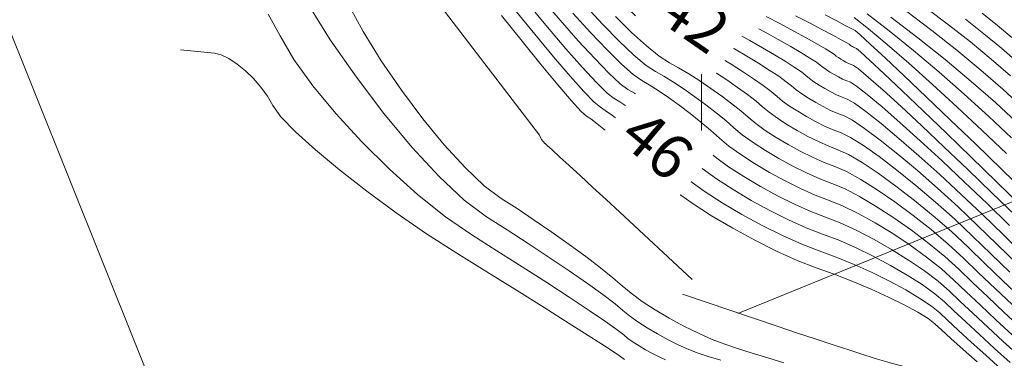
# Model space of a CAD drawing. Units: metres. Extents: x 0 to 629682, y 52 to 2097370.
# Drawn here: x 610912 to 610967, y 2095930 to 2095949 of the extents above; entities that cross this region are included whole.
import ezdxf
from ezdxf.enums import TextEntityAlignment as Align

# ---------------------------------------------------------------- set-up
doc = ezdxf.new("R2010")
doc.units = ezdxf.units.M
for name, color, linetype in [('CVL_CURV_D', 8, 'Continuous'), ('CVL_CURV_G', 2, 'Continuous'), ('CVL_CURV_TX', 2, 'Continuous'), ('CVL_RETUTM', 8, 'Continuous')]:
    doc.layers.add(name, color=color, linetype=linetype)
doc.styles.add('MONOTXT4', font='MONOTXT4.shx')

msp = doc.modelspace()

# ---------------------------------------------------------------- linework, layer by layer
at = {"lineweight": 15}
msp.add_lwpolyline([(610881.66141, 2096013.6977), (610906.77566, 2095958.97198), (610920.18505, 2095925.56315), (610829.05824, 2095893.88589)], dxfattribs=at)
at = {"lineweight": 0}
msp.add_lwpolyline([(611011.64053, 2095956.47977), (610952.04734, 2095932.22292)], dxfattribs=at)
at = {"layer": 'CVL_CURV_D', "linetype": 'Continuous', "lineweight": 0}
for points, elevation in [([(610954.63524, 2095929.45182), (610953.73093, 2095929.7241), (610952.85046, 2095929.99605), (610952.0315, 2095930.25647), (610951.31169, 2095930.49417), (610950.60671, 2095930.76261), (610949.82964, 2095931.10993), (610949.01426, 2095931.51691), (610948.19437, 2095931.96432), (610947.40376, 2095932.43295), (610946.6762, 2095932.90358), (610946.04549, 2095933.357), (610945.54541, 2095933.77398), (610945.02196, 2095934.22752), (610944.3252, 2095934.78424), (610943.495, 2095935.4154), (610942.57126, 2095936.09224), (610941.59386, 2095936.78601), (610940.60269, 2095937.46794), (610939.63762, 2095938.1093), (610938.73854, 2095938.68132), (610937.79879, 2095939.38917), (610936.71878, 2095940.4144), (610935.54901, 2095941.69282), (610934.33997, 2095943.16024), (610933.14215, 2095944.75247), (610932.00606, 2095946.40533), (610930.98217, 2095948.05462), (610930.12098, 2095949.63616)], 49.5), ([(610967.85582, 2095929.83628), (610966.96348, 2095930.64723), (610966.08688, 2095931.45158), (610965.26313, 2095932.21543), (610964.52936, 2095932.90489), (610963.92266, 2095933.48609), (610963.30211, 2095934.03049), (610962.52918, 2095934.61596), (610961.64459, 2095935.21821), (610960.68908, 2095935.81297), (610959.70337, 2095936.37593), (610958.72818, 2095936.88281), (610957.80423, 2095937.30933), (610956.97226, 2095937.63119), (610956.14429, 2095937.94647), (610955.23166, 2095938.35438), (610954.27404, 2095938.83235), (610953.31112, 2095939.35781), (610952.38258, 2095939.9082), (610951.5281, 2095940.46093), (610950.78737, 2095940.99344), (610950.20005, 2095941.48317), (610949.6676, 2095941.96091), (610949.08192, 2095942.45957), (610948.46837, 2095942.9597), (610947.85234, 2095943.44184), (610947.25917, 2095943.88657), (610946.71424, 2095944.27443), (610946.24293, 2095944.58598), (610945.87059, 2095944.80178), (610945.43978, 2095945.11669), (610944.80324, 2095945.70835), (610944.00157, 2095946.53147), (610943.07541, 2095947.54073), (610942.06537, 2095948.69085), (610941.01207, 2095949.93651)], 45), ([(610967.35183, 2095929.47019), (610966.47093, 2095930.26475), (610965.62467, 2095931.03516), (610964.8493, 2095931.74858), (610964.18104, 2095932.37217), (610963.65613, 2095932.87312), (610963.11606, 2095933.33381), (610962.40498, 2095933.84366), (610961.56306, 2095934.38034), (610960.6305, 2095934.9215), (610959.64748, 2095935.44483), (610958.65418, 2095935.92798), (610957.6908, 2095936.34863), (610956.79753, 2095936.68445), (610955.89193, 2095937.02929), (610954.89373, 2095937.47544), (610953.84633, 2095937.99822), (610952.79314, 2095938.57295), (610951.77754, 2095939.17493), (610950.84295, 2095939.77949), (610950.03276, 2095940.36193), (610949.39038, 2095940.89757), (610948.8179, 2095941.41503), (610948.20526, 2095941.94608), (610947.57763, 2095942.4708), (610946.96017, 2095942.96923), (610946.37804, 2095943.42142), (610945.85642, 2095943.80745), (610945.42047, 2095944.10736), (610945.09536, 2095944.30121), (610944.70907, 2095944.59985), (610944.10022, 2095945.19591), (610943.30995, 2095946.04211), (610942.37938, 2095947.09116), (610941.34963, 2095948.29579), (610940.26183, 2095949.60872)], 45.5), ([(610967.45603, 2095931.02972), (610966.54908, 2095931.868), (610965.67697, 2095932.68227), (610964.87767, 2095933.43761), (610964.18919, 2095934.09906), (610963.48815, 2095934.72716), (610962.65337, 2095935.38826), (610961.72612, 2095936.05609), (610960.74767, 2095936.70443), (610959.75926, 2095937.30703), (610958.80217, 2095937.83764), (610957.91766, 2095938.27002), (610957.14699, 2095938.57793), (610956.39665, 2095938.86365), (610955.56958, 2095939.23332), (610954.70175, 2095939.66648), (610953.82911, 2095940.14267), (610952.98763, 2095940.64146), (610952.21326, 2095941.14237), (610951.54197, 2095941.62496), (610951.00972, 2095942.06877), (610950.5173, 2095942.5068), (610949.95857, 2095942.97306), (610949.35912, 2095943.44859), (610948.7445, 2095943.91446), (610948.1403, 2095944.35172), (610947.57207, 2095944.74142), (610947.06538, 2095945.06461), (610946.64582, 2095945.30234), (610946.1705, 2095945.63352), (610945.50625, 2095946.22079), (610944.6932, 2095947.02083), (610943.77145, 2095947.99031), (610942.78111, 2095949.08591)], 44.5), ([(610945.85954, 2095949.33903), (610946.76807, 2095948.48891), (610947.6153, 2095947.75811), (610948.36264, 2095947.18402), (610948.9715, 2095946.80404), (610949.53275, 2095946.50048), (610950.14553, 2095946.14237), (610950.78368, 2095945.74716), (610951.42101, 2095945.33232), (610952.03136, 2095944.91528), (610952.58854, 2095944.51351), (610953.06639, 2095944.14445), (610953.43872, 2095943.82556), (610953.80578, 2095943.51949), (610954.26872, 2095943.18668), (610954.80275, 2095942.84124), (610955.38307, 2095942.49726), (610955.98487, 2095942.16886), (610956.58336, 2095941.87014), (610957.15373, 2095941.6152), (610957.67119, 2095941.41816), (610958.25795, 2095941.1521), (610959.02416, 2095940.70212), (610959.92694, 2095940.10032), (610960.92341, 2095939.37882), (610961.97071, 2095938.56972), (610963.02596, 2095937.70514), (610964.04627, 2095936.81719), (610964.98878, 2095935.93798), (610965.92262, 2095935.03577), (610966.91846, 2095934.08282), (610967.93569, 2095933.11725)], 43), ([(610967.99472, 2095943.83548), (610966.93765, 2095944.81761), (610965.70536, 2095945.88781), (610964.3568, 2095947.00051), (610962.95092, 2095948.11019), (610961.54667, 2095949.17131)], 37.5), ([(610967.35918, 2095945.56892), (610966.28763, 2095946.49951), (610965.11498, 2095947.46707), (610963.89249, 2095948.432), (610962.67143, 2095949.35469)], 37), ([(610947.97961, 2095929.62402), (610947.61987, 2095929.78481), (610947.2424, 2095929.97322), (610946.86283, 2095930.18034), (610946.49682, 2095930.39729), (610946.16001, 2095930.61517), (610945.86802, 2095930.82508), (610945.63652, 2095931.01811), (610945.27295, 2095931.30311), (610944.60774, 2095931.77289), (610943.69099, 2095932.39458), (610942.57279, 2095933.13529), (610941.30324, 2095933.96212), (610939.93242, 2095934.84221), (610938.51043, 2095935.74265), (610937.08737, 2095936.63057), (610935.61444, 2095937.64345), (610934.05153, 2095938.89706), (610932.46175, 2095940.3259), (610930.90819, 2095941.86449), (610929.45396, 2095943.44734), (610928.16215, 2095945.00898), (610927.09588, 2095946.48391), (610926.31822, 2095947.80666), (610925.65178, 2095949.03069)], 50.5), ([(610965.48583, 2095929.49978), (610964.70027, 2095930.20232), (610964.02163, 2095930.81488), (610963.48441, 2095931.30673), (610963.12307, 2095931.64717), (610962.74398, 2095931.94046), (610962.15659, 2095932.29907), (610961.4, 2095932.70458), (610960.51333, 2095933.13858), (610959.53569, 2095933.58263), (610958.50619, 2095934.01833), (610957.46395, 2095934.42725), (610956.44806, 2095934.79096), (610955.38721, 2095935.19492), (610954.21788, 2095935.71756), (610952.99092, 2095936.32997), (610951.75717, 2095937.00323), (610950.56746, 2095937.70841), (610949.47264, 2095938.41661), (610948.52356, 2095939.09891), (610947.77105, 2095939.72637), (610947.11851, 2095940.32326), (610946.45195, 2095940.91911), (610945.79614, 2095941.493), (610945.17583, 2095942.02399), (610944.61579, 2095942.49113), (610944.14078, 2095942.87348), (610943.77556, 2095943.15011), (610943.5449, 2095943.30008), (610943.24764, 2095943.56618), (610942.69419, 2095944.17103), (610941.92671, 2095945.06339), (610940.98731, 2095946.19201), (610939.91815, 2095947.50567), (610938.76136, 2095948.95313)], 46.5), ([(610945.16351, 2095948.88946), (610946.07644, 2095947.99955), (610946.91228, 2095947.24567), (610947.63193, 2095946.66719), (610948.19627, 2095946.30347), (610948.71029, 2095946.02185), (610949.28771, 2095945.67538), (610949.90255, 2095945.28202), (610950.52884, 2095944.8597), (610951.14061, 2095944.42639), (610951.71189, 2095944.00003), (610952.21669, 2095943.59857), (610952.62905, 2095943.23996), (610953.05118, 2095942.88798), (610953.58357, 2095942.50524), (610954.19771, 2095942.10798), (610954.86508, 2095941.7124), (610955.55716, 2095941.33473), (610956.24543, 2095940.9912), (610956.90137, 2095940.69802), (610957.49646, 2095940.47142), (610958.14452, 2095940.19141), (610958.95016, 2095939.74729), (610959.87104, 2095939.16922), (610960.86483, 2095938.48736), (610961.88918, 2095937.73185), (610962.90176, 2095936.93285), (610963.86023, 2095936.12052), (610964.72225, 2095935.32501), (610965.57431, 2095934.50305), (610966.50463, 2095933.61597), (610967.47348, 2095932.70083)], 43.5), ([(610947.45969, 2095948.97827), (610948.31831, 2095948.27055), (610949.09335, 2095947.70086), (610949.74673, 2095947.3046), (610950.3552, 2095946.9791), (610951.00335, 2095946.60935), (610951.66481, 2095946.21231), (610952.31318, 2095945.80494), (610952.92211, 2095945.40418), (610953.4652, 2095945.027), (610953.91608, 2095944.69034), (610954.24839, 2095944.41116), (610954.56038, 2095944.151), (610954.95388, 2095943.86812), (610955.40779, 2095943.5745), (610955.90105, 2095943.28212), (610956.41257, 2095943.00299), (610956.92128, 2095942.74908), (610957.40609, 2095942.53239), (610957.84593, 2095942.36491), (610958.37138, 2095942.1128), (610959.09815, 2095941.65695), (610959.98283, 2095941.03142), (610960.982, 2095940.27028), (610962.05224, 2095939.4076), (610963.15015, 2095938.47744), (610964.23231, 2095937.51387), (610965.25531, 2095936.55095), (610966.27094, 2095935.56849), (610967.3323, 2095934.54967)], 42.5), ([(610950.55478, 2095948.73453), (610951.29719, 2095948.30574), (610952.00011, 2095947.93635), (610952.719, 2095947.54332), (610953.42706, 2095947.14261), (610954.09752, 2095946.75018), (610954.7036, 2095946.38198), (610955.21851, 2095946.05397), (610955.61548, 2095945.78211), (610955.86772, 2095945.58235), (610956.06959, 2095945.41403), (610956.32419, 2095945.231), (610956.61788, 2095945.04102), (610956.93702, 2095944.85185), (610957.26799, 2095944.67124), (610957.59713, 2095944.50696), (610957.91081, 2095944.36676), (610958.19539, 2095944.25839), (610958.59824, 2095944.03418), (610959.24614, 2095943.5666), (610960.09461, 2095942.89361), (610961.09916, 2095942.05321), (610962.21531, 2095941.08335), (610963.39855, 2095940.02203), (610964.6044, 2095938.90722), (610965.78836, 2095937.7769), (610966.96757, 2095936.63393), (610968.15996, 2095935.48337)], 41.5), ([(610952.07241, 2095948.8063), (610952.82257, 2095948.41497), (610953.57682, 2095948.0103), (610954.30819, 2095947.60776), (610954.98969, 2095947.22279), (610955.59434, 2095946.87087), (610956.09517, 2095946.56745), (610956.46517, 2095946.32799), (610956.67739, 2095946.16795), (610956.82419, 2095946.04554), (610957.00934, 2095945.91244), (610957.22292, 2095945.77428), (610957.45501, 2095945.63671), (610957.69569, 2095945.50537), (610957.93505, 2095945.3859), (610958.16317, 2095945.28394), (610958.37012, 2095945.20513), (610958.71166, 2095944.99488), (610959.32013, 2095944.52143), (610960.1505, 2095943.82471), (610961.15775, 2095942.94467), (610962.29684, 2095941.92123), (610963.52274, 2095940.79433), (610964.79044, 2095939.6039), (610966.05489, 2095938.38987), (610967.31589, 2095937.16665)], 41), ([(610953.64502, 2095948.89359), (610954.43464, 2095948.47728), (610955.18932, 2095948.0729), (610955.88186, 2095947.69541), (610956.48509, 2095947.35977), (610956.97182, 2095947.08094), (610957.31487, 2095946.87388), (610957.48706, 2095946.75355), (610957.57879, 2095946.67705), (610957.69449, 2095946.59388), (610957.82796, 2095946.50754), (610957.973, 2095946.42157), (610958.1234, 2095946.3395), (610958.27298, 2095946.26484), (610958.41553, 2095946.20112), (610958.54486, 2095946.15188), (610958.82509, 2095945.95557), (610959.39413, 2095945.47625), (610960.2064, 2095944.75581), (610961.21633, 2095943.83613), (610962.37837, 2095942.75911), (610963.64694, 2095941.56663), (610964.97648, 2095940.30058), (610966.32142, 2095939.00284), (610967.6642, 2095937.69937)], 40.5), ([(610968.30333, 2095938.91604), (610966.86019, 2095940.31778), (610965.41072, 2095941.72158), (610963.98524, 2095943.09357), (610962.63194, 2095944.38814), (610961.39901, 2095945.55967), (610960.33465, 2095946.56254), (610959.48706, 2095947.35114), (610958.90443, 2095947.87985), (610958.63496, 2095948.10305), (610958.44304, 2095948.20709), (610958.07959, 2095948.39903), (610957.57256, 2095948.66435), (610956.94994, 2095948.9885)], 39.5), ([(610967.14383, 2095941.19721), (610965.78288, 2095942.50105), (610964.37863, 2095943.81304), (610962.98445, 2095945.08613), (610961.65374, 2095946.27332), (610960.43987, 2095947.32757), (610959.39622, 2095948.20187), (610958.57619, 2095948.84919)], 39), ([(610967.42746, 2095942.07663), (610966.15503, 2095943.28053), (610964.77201, 2095944.5325), (610963.33697, 2095945.78412), (610961.90847, 2095946.98697), (610960.54508, 2095948.0926), (610959.30538, 2095949.0526)], 38.5), ([(610967.7807, 2095946.32023), (610966.8699, 2095947.11122), (610965.87317, 2095947.93363), (610964.83407, 2095948.7538)], 36.5), ([(610945.68207, 2095929.64018), (610945.39844, 2095929.84091), (610944.74901, 2095930.26722), (610943.78899, 2095930.88417), (610942.57356, 2095931.65681), (610941.15793, 2095932.55018), (610939.59729, 2095933.52934), (610937.94684, 2095934.55932), (610936.26178, 2095935.60519), (610934.55578, 2095936.70354), (610932.84615, 2095937.88184), (610931.19356, 2095939.09145), (610929.65866, 2095940.28373), (610928.30212, 2095941.41003), (610927.18459, 2095942.42171), (610926.36673, 2095943.27014), (610925.9092, 2095943.90667), (610925.6106, 2095944.42254), (610925.24188, 2095944.92996), (610924.82223, 2095945.41176), (610924.37086, 2095945.85079), (610923.90697, 2095946.22988), (610923.44977, 2095946.53187), (610923.01844, 2095946.7396), (610922.63221, 2095946.83589), (610920.72662, 2095947.02182)], 51), ([(610961.75315, 2095929.1569), (610960.73099, 2095929.41032), (610960.41924, 2095929.49858), (610959.89234, 2095929.6602), (610959.18788, 2095929.883), (610958.34344, 2095930.15481), (610957.39659, 2095930.46345), (610956.38491, 2095930.79675), (610955.346, 2095931.14252), (610954.31741, 2095931.48859), (610948.926, 2095933.31343)], 48.5)]:
    msp.add_lwpolyline(points, dxfattribs=dict(at, elevation=elevation))
at = {"layer": 'CVL_CURV_G', "linetype": 'Continuous', "lineweight": 5}
for points, elevation in [([(610940.89379, 2095942.24133), (610933.59495, 2095951.78285), (610932.19768, 2095953.59254), (610930.77768, 2095955.40105), (610929.38708, 2095957.14466), (610928.07799, 2095958.75963), (610926.90255, 2095960.18225), (610925.91287, 2095961.34878), (610925.16108, 2095962.19551), (610924.6993, 2095962.65871), (610924.38545, 2095962.93617), (610924.0517, 2095963.25802), (610923.71161, 2095963.60898), (610923.37869, 2095963.97377), (610923.06648, 2095964.33711), (610922.78853, 2095964.68373), (610922.55835, 2095964.99835), (610922.38949, 2095965.26571), (610921.67649, 2095966.53838)], 48), ([(610951.08324, 2095929.5957), (610950.37426, 2095929.81344), (610949.80884, 2095929.99696), (610949.29316, 2095930.19332), (610948.72475, 2095930.44737), (610948.12833, 2095930.74506), (610947.5286, 2095931.07233), (610946.95029, 2095931.41512), (610946.4181, 2095931.75938), (610945.95676, 2095932.09104), (610945.59096, 2095932.39605), (610945.14745, 2095932.76531), (610944.46647, 2095933.27857), (610943.593, 2095933.90499), (610942.57203, 2095934.61376), (610941.44855, 2095935.37407), (610940.26755, 2095936.15508), (610939.07403, 2095936.92598), (610937.91295, 2095937.65594), (610936.67309, 2095938.58336), (610935.25691, 2095939.91227), (610933.72993, 2095941.56034), (610932.15772, 2095943.44525), (610930.6058, 2095945.48466), (610929.13972, 2095947.59625), (610927.82502, 2095949.69768)], 50), ([(610966.84784, 2095929.10409), (610965.97838, 2095929.88227), (610965.16247, 2095930.61874), (610964.43547, 2095931.28173), (610963.83272, 2095931.83945), (610963.3896, 2095932.26014), (610962.93002, 2095932.63714), (610962.28078, 2095933.07137), (610961.48153, 2095933.54246), (610960.57192, 2095934.03004), (610959.59159, 2095934.51373), (610958.58019, 2095934.97316), (610957.57738, 2095935.38794), (610956.6228, 2095935.7377), (610955.63957, 2095936.1121), (610954.55581, 2095936.5965), (610953.41863, 2095937.1641), (610952.27515, 2095937.78809), (610951.1725, 2095938.44167), (610950.1578, 2095939.09805), (610949.27816, 2095939.73042), (610948.58072, 2095940.31197), (610947.96821, 2095940.86914), (610947.32861, 2095941.4326), (610946.68688, 2095941.9819), (610946.068, 2095942.49661), (610945.49691, 2095942.95628), (610944.9986, 2095943.34047), (610944.59802, 2095943.62874), (610944.32013, 2095943.80064), (610943.97835, 2095944.08302), (610943.39721, 2095944.68347), (610942.61833, 2095945.55275), (610941.68335, 2095946.64159), (610940.63389, 2095947.90073), (610939.5116, 2095949.28093)], 46), ([(610943.49685, 2095949.48097), (610944.46748, 2095948.43988), (610945.38482, 2095947.51019), (610946.20927, 2095946.73323), (610946.90121, 2095946.15035), (610947.42104, 2095945.80291), (610947.88784, 2095945.54323), (610948.42989, 2095945.2084), (610949.02142, 2095944.81687), (610949.63667, 2095944.38708), (610950.24987, 2095943.93749), (610950.83523, 2095943.48654), (610951.36699, 2095943.05268), (610951.81938, 2095942.65436), (610952.29657, 2095942.25647), (610952.89841, 2095941.82381), (610953.59267, 2095941.37472), (610954.34709, 2095940.92754), (610955.12945, 2095940.5006), (610955.90751, 2095940.11226), (610956.64901, 2095939.78084), (610957.32173, 2095939.52468), (610958.03109, 2095939.23072), (610958.87617, 2095938.79247), (610959.81515, 2095938.23812), (610960.80625, 2095937.59589), (610961.80765, 2095936.89397), (610962.77757, 2095936.16055), (610963.67419, 2095935.42384), (610964.45572, 2095934.71203), (610965.22599, 2095933.97033), (610966.0908, 2095933.14912), (610967.01128, 2095932.28442), (610967.94857, 2095931.4122)], 44), ([(610949.02133, 2095948.78299), (610949.82407, 2095948.21769), (610950.52196, 2095947.80517), (610951.17766, 2095947.45772), (610951.86118, 2095947.07633), (610952.54593, 2095946.67746), (610953.20535, 2095946.27756), (610953.81285, 2095945.89308), (610954.34185, 2095945.54048), (610954.76578, 2095945.23622), (610955.05805, 2095944.99675), (610955.31498, 2095944.78252), (610955.63903, 2095944.54956), (610956.01284, 2095944.30776), (610956.41904, 2095944.06698), (610956.84028, 2095943.83711), (610957.25921, 2095943.62802), (610957.65845, 2095943.44957), (610958.02066, 2095943.31165), (610958.48481, 2095943.07349), (610959.17214, 2095942.61177), (610960.03872, 2095941.96252), (610961.04058, 2095941.16174), (610962.13378, 2095940.24548), (610963.27435, 2095939.24974), (610964.41835, 2095938.21055), (610965.52183, 2095937.16393), (610966.61925, 2095936.10121), (610967.74613, 2095935.01652)], 42), ([(610955.29246, 2095948.94427), (610956.07044, 2095948.53805), (610956.77403, 2095948.16803), (610957.37584, 2095947.84867), (610957.84848, 2095947.59442), (610958.16457, 2095947.41976), (610958.29672, 2095947.33914), (610958.3334, 2095947.30856), (610958.37965, 2095947.27531), (610958.433, 2095947.2408), (610958.49098, 2095947.20643), (610958.55111, 2095947.17362), (610958.6109, 2095947.14378), (610958.66789, 2095947.11831), (610958.71959, 2095947.09862), (610958.93852, 2095946.91627), (610959.46812, 2095946.43108), (610960.26229, 2095945.68691), (610961.27491, 2095944.7276), (610962.4599, 2095943.59699), (610963.77113, 2095942.33892), (610965.16252, 2095940.99725), (610966.58795, 2095939.61582), (610968.01252, 2095938.23209)], 40), ([(610967.71109, 2095942.95606), (610966.52719, 2095944.06), (610965.1654, 2095945.25196), (610963.68948, 2095946.48211), (610962.16319, 2095947.70062), (610960.6503, 2095948.85763)], 38), ([(610967.45217, 2095947.72292), (610966.63135, 2095948.40019), (610965.77565, 2095949.07561)], 36), ([(610949.48696, 2095934.12944), (610945.40875, 2095937.90778), (610944.64548, 2095938.61413), (610943.90138, 2095939.30127), (610943.20102, 2095939.94664), (610942.56897, 2095940.52768), (610942.0298, 2095941.02183), (610941.60808, 2095941.40655), (610941.32839, 2095941.65928), (610941.21529, 2095941.75745), (610941.19147, 2095941.77538), (610941.16411, 2095941.80136), (610941.13446, 2095941.83376), (610941.10382, 2095941.87095), (610941.07347, 2095941.9113), (610941.04468, 2095941.95318), (610941.01873, 2095941.99498), (610940.99691, 2095942.03505), (610940.89379, 2095942.24133)], 48)]:
    msp.add_lwpolyline(points, dxfattribs=dict(at, elevation=elevation))
at = {"layer": 'CVL_RETUTM', "color": 8, "linetype": 'Continuous', "lineweight": 0}
msp.add_line((610950, 2095957.5), (610950, 2095942.5), dxfattribs=at)

# ---------------------------------------------------------------- next in the draw order: wipeouts: each hides what was drawn before it
at = {"color": 8, "lineweight": 0}
for points, z in [([(610948.23556, 2095950.73633), (610952.93149, 2095947.78263), (610955.0612, 2095951.16854), (610950.36527, 2095954.12223)], 40), ([(610950.72489, 2095941.20352), (610946.466, 2095944.75851), (610943.90275, 2095941.68773), (610948.16164, 2095938.13274)], 46)]:
    msp.add_wipeout(points, dxfattribs=at).translate(0, 0, z).dxf.layer = 'CVL_CURV_TX'

# ---------------------------------------------------------------- next in the draw order: texts
at = {"layer": 'CVL_CURV_TX', "color": 2, "lineweight": 0, "style": 'MONOTXT4'}
msp.add_text('46', height=2.5, rotation=320.147475, dxfattribs=at).set_placement((610947.31382, 2095941.44563, 46), align=Align.MIDDLE)

# ---------------------------------------------------------------- next in the draw order: wipeouts: each hides what was drawn before it
at = {"color": 8, "lineweight": 0}
msp.add_wipeout([(610945.97229, 2095948.4575), (610950.53297, 2095945.29898), (610952.81036, 2095948.58736), (610948.24968, 2095951.74589)], dxfattribs=at).translate(0, 0, 42).dxf.layer = 'CVL_CURV_TX'

# ---------------------------------------------------------------- next in the draw order: texts
at = {"layer": 'CVL_CURV_TX', "color": 2, "lineweight": 0, "style": 'MONOTXT4'}
msp.add_text('42', height=2.5, rotation=325.295262, dxfattribs=at).set_placement((610949.39133, 2095948.52243, 42), align=Align.MIDDLE)

# ---------------------------------------------------------------- next in the draw order: wipeouts: each hides what was drawn before it
at = {"color": 8, "lineweight": 0}
msp.add_wipeout([(610950.72466, 2095941.20336), (610946.46577, 2095944.75835), (610943.90251, 2095941.68756), (610948.1614, 2095938.13257)], dxfattribs=at).translate(0, 0, 46).dxf.layer = 'CVL_CURV_TX'

# ---------------------------------------------------------------- next in the draw order: texts
at = {"layer": 'CVL_CURV_TX', "color": 2, "lineweight": 0, "style": 'MONOTXT4'}
msp.add_text('46', height=2.5, rotation=320.147478, dxfattribs=at).set_placement((610947.31358, 2095941.44546, 46), align=Align.MIDDLE)

doc.saveas('drawing.dxf')
